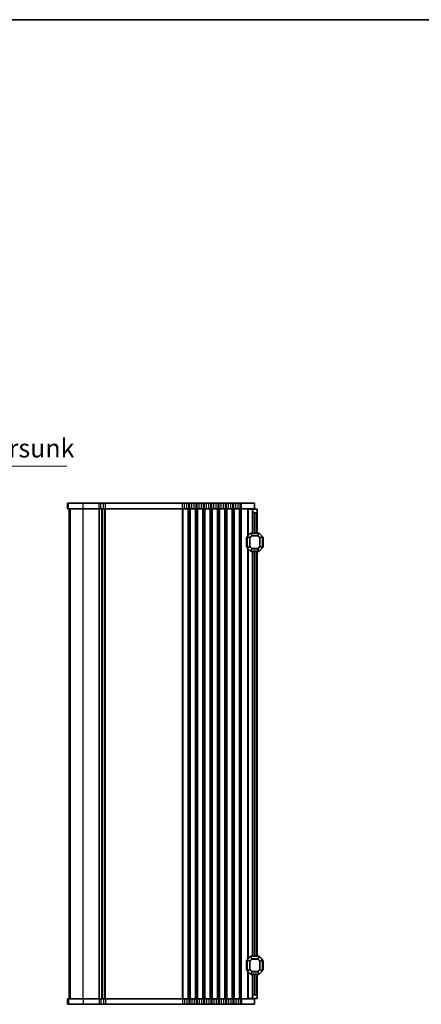
# Model space of a CAD drawing. Units: millimetres. Extents: x 0 to 7554, y 0 to 1124.
# Drawn here: x 2119 to 2338, y 588 to 1124 of the extents above; entities that cross this region are included whole.
import ezdxf

# ---------------------------------------------------------------- set-up
doc = ezdxf.new("R2010")
doc.units = ezdxf.units.MM
for name, color, linetype, lineweight in [('Border (ISO)', 7, 'Continuous', 35), ('Symbol (ISO)', 7, 'Continuous', 18), ('Visible (ISO)', 7, 'Continuous', 35), ('Visible Narrow (ISO)', 7, 'Continuous', 25)]:
    doc.layers.add(name, color=color, linetype=linetype, lineweight=lineweight)
doc.styles.add('Note Text (TK)', font='txt')
doc.dimstyles.new('Default - Method 1b (TK)$7', dxfattribs={"dimscale": 4, "dimtxt": 2.5, "dimasz": 2.5, "dimexe": 1, "dimexo": 1.5, "dimgap": 1, "dimtad": 1, "dimtoh": 1, "dimrnd": 1e-08, "dimdsep": 46, "dimtxsty": 'Note Text (TK)', "dimcen": 0.09, "dimdle": 5, "dimclrd": 100, "dimclre": 100, "dimclrt": 7, "dimadec": 1, "dimazin": 1, "dimtfac": 1, "dimtmove": 0, "dimatfit": 3, "dimfxl": 1, "dimtolj": 1, "dimlwd": -1, "dimlwe": -1, "dimarcsym": 0})

# ---------------------------------------------------------------- blocks, each defined once
blk = doc.blocks.new('図面枠 tk図枠')
at = {"layer": 'Border (ISO)'}
blk.add_line((14.5, 289), (405.5, 289), dxfattribs=at)

msp = doc.modelspace()

# ---------------------------------------------------------------- linework, layer by layer
at = {"layer": 'Visible (ISO)'}
for p, q in [((2144.6992, 860.5996), (2144.6946, 860.5996)), ((2144.6946, 857.5996), (2144.6946, 860.5996)), ((2144.6992, 860.5996), (2145.3277, 860.5996)), ((2153.3033, 860.5996), (2145.3277, 860.5996)), ((2153.3033, 860.5996), (2161.9585, 860.5996)), ((2162.9994, 860.5996), (2161.9585, 860.5996)), ((2162.9994, 860.5996), (2164.3874, 860.5996)), ((2165.4284, 860.5996), (2164.3874, 860.5996)), ((2165.4284, 860.5996), (2207.4585, 860.5996)), ((2208.4994, 860.5996), (2207.4585, 860.5996)), ((2208.4994, 860.5996), (2209.8874, 860.5996)), ((2210.9284, 860.5996), (2209.8874, 860.5996)), ((2210.9284, 860.5996), (2211.4585, 860.5996)), ((2212.4994, 860.5996), (2211.4585, 860.5996)), ((2212.4994, 860.5996), (2213.8874, 860.5996)), ((2214.9284, 860.5996), (2213.8874, 860.5996)), ((2214.9284, 860.5996), (2215.4585, 860.5996)), ((2216.4994, 860.5996), (2215.4585, 860.5996)), ((2216.4994, 860.5996), (2217.8874, 860.5996)), ((2218.9284, 860.5996), (2217.8874, 860.5996)), ((2218.9284, 860.5996), (2219.4585, 860.5996)), ((2220.4994, 860.5996), (2219.4585, 860.5996)), ((2220.4994, 860.5996), (2221.8874, 860.5996)), ((2222.9284, 860.5996), (2221.8874, 860.5996)), ((2222.9284, 860.5996), (2223.4585, 860.5996)), ((2224.4994, 860.5996), (2223.4585, 860.5996)), ((2224.4994, 860.5996), (2225.8874, 860.5996)), ((2226.9284, 860.5996), (2225.8874, 860.5996)), ((2226.9284, 860.5996), (2227.4585, 860.5996)), ((2228.4994, 860.5996), (2227.4585, 860.5996)), ((2228.4994, 860.5996), (2229.8874, 860.5996)), ((2230.9284, 860.5996), (2229.8874, 860.5996)), ((2230.9284, 860.5996), (2231.4585, 860.5996)), ((2232.4994, 860.5996), (2231.4585, 860.5996)), ((2232.4994, 860.5996), (2233.8874, 860.5996)), ((2234.9284, 860.5996), (2233.8874, 860.5996)), ((2234.9284, 860.5996), (2235.4585, 860.5996)), ((2236.4994, 860.5996), (2235.4585, 860.5996)), ((2236.4994, 860.5996), (2237.8874, 860.5996)), ((2238.9284, 860.5996), (2237.8874, 860.5996)), ((2238.9284, 860.5996), (2239.6934, 860.5996)), ((2246.6934, 860.5996), (2239.6934, 860.5996)), ((2246.6934, 857.5996), (2246.6934, 860.5996)), ((2144.6992, 857.5996), (2144.6946, 857.5996)), ((2144.6992, 857.5996), (2145.3277, 857.5996)), ((2153.3033, 857.5996), (2145.3277, 857.5996)), ((2145.6934, 590.5996), (2145.6934, 857.5996)), ((2145.6946, 590.5996), (2145.6946, 857.5996)), ((2153.3033, 857.5996), (2161.9585, 857.5996)), ((2162.9994, 857.5996), (2161.9585, 857.5996)), ((2162.9994, 857.5996), (2164.3874, 857.5996)), ((2163.6934, 590.5996), (2163.6934, 857.5996)), ((2163.6934, 590.5996), (2163.6934, 857.5996)), ((2165.4284, 857.5996), (2164.3874, 857.5996)), ((2165.4284, 857.5996), (2207.4585, 857.5996)), ((2208.4994, 857.5996), (2207.4585, 857.5996)), ((2208.4994, 857.5996), (2209.8874, 857.5996)), ((2210.9284, 857.5996), (2209.8874, 857.5996)), ((2210.9284, 857.5996), (2211.4585, 857.5996)), ((2212.4994, 857.5996), (2211.4585, 857.5996)), ((2212.4994, 857.5996), (2213.8874, 857.5996)), ((2214.9284, 857.5996), (2213.8874, 857.5996)), ((2214.9284, 857.5996), (2215.4585, 857.5996)), ((2216.4994, 857.5996), (2215.4585, 857.5996)), ((2216.4994, 857.5996), (2217.8874, 857.5996)), ((2218.9284, 857.5996), (2217.8874, 857.5996)), ((2218.9284, 857.5996), (2219.4585, 857.5996)), ((2220.4994, 857.5996), (2219.4585, 857.5996)), ((2220.4994, 857.5996), (2221.8874, 857.5996)), ((2222.9284, 857.5996), (2221.8874, 857.5996)), ((2222.9284, 857.5996), (2223.4585, 857.5996)), ((2224.4994, 857.5996), (2223.4585, 857.5996)), ((2224.4994, 857.5996), (2225.8874, 857.5996)), ((2226.9284, 857.5996), (2225.8874, 857.5996)), ((2226.9284, 857.5996), (2227.4585, 857.5996)), ((2228.4994, 857.5996), (2227.4585, 857.5996)), ((2228.4994, 857.5996), (2229.8874, 857.5996)), ((2230.9284, 857.5996), (2229.8874, 857.5996)), ((2230.9284, 857.5996), (2231.4585, 857.5996)), ((2232.4994, 857.5996), (2231.4585, 857.5996)), ((2232.4994, 857.5996), (2233.8874, 857.5996)), ((2234.9284, 857.5996), (2233.8874, 857.5996)), ((2234.9284, 857.5996), (2235.4585, 857.5996)), ((2236.4994, 857.5996), (2235.4585, 857.5996)), ((2236.4994, 857.5996), (2237.8874, 857.5996)), ((2238.9284, 857.5996), (2237.8874, 857.5996)), ((2238.9284, 857.5996), (2239.6934, 857.5996)), ((2246.6934, 857.5996), (2239.6934, 857.5996)), ((2243.4928, 857.3496), (2243.1934, 857.3496)), ((2243.1934, 842.8496), (2243.1934, 857.3496)), ((2243.4928, 857.3496), (2245.6934, 857.3496)), ((2245.6934, 857.3496), (2245.6934, 857.5996)), ((2245.6934, 856.3496), (2245.6934, 857.3496)), ((2245.6934, 857.3496), (2248.1934, 857.3496)), ((2245.6934, 844.3496), (2245.6934, 856.3496)), ((2247.6934, 855.3496), (2246.6934, 855.3496)), ((2248.1934, 857.3496), (2248.1934, 855.8496)), ((2248.1934, 844.3496), (2248.1934, 855.8496)), ((2242.6934, 842.2253), (2242.6934, 836.4738)), ((2244.6056, 844.2617), (2242.7813, 842.4375)), ((2249.0692, 844.3496), (2244.8177, 844.3496)), ((2251.1056, 842.4375), (2249.2813, 844.2617)), ((2251.1934, 836.4738), (2251.1934, 842.2253)), ((2242.4434, 841.8496), (2242.4434, 836.8496)), ((2251.4434, 836.8496), (2251.4434, 841.8496)), ((2242.7813, 836.2617), (2244.6056, 834.4375)), ((2243.1934, 612.3496), (2243.1934, 835.8496)), ((2244.8177, 834.3496), (2249.0692, 834.3496)), ((2245.6934, 613.8496), (2245.6934, 834.3496)), ((2248.1934, 613.8496), (2248.1934, 834.3496)), ((2249.2813, 834.4375), (2251.1056, 836.2617)), ((2242.6934, 611.7253), (2242.6934, 605.9738)), ((2244.6056, 613.7617), (2242.7813, 611.9375)), ((2249.0692, 613.8496), (2244.8177, 613.8496)), ((2251.1056, 611.9375), (2249.2813, 613.7617)), ((2251.1934, 605.9738), (2251.1934, 611.7253)), ((2242.4434, 611.3496), (2242.4434, 606.3496)), ((2251.4434, 606.3496), (2251.4434, 611.3496)), ((2242.7813, 605.7617), (2244.6056, 603.9375)), ((2243.1934, 590.8496), (2243.1934, 605.3496)), ((2244.8177, 603.8496), (2249.0692, 603.8496)), ((2245.6934, 591.8496), (2245.6934, 603.8496)), ((2248.1934, 592.3496), (2248.1934, 603.8496)), ((2249.2813, 603.9375), (2251.1056, 605.7617)), ((2144.6946, 590.5996), (2144.6992, 590.5996)), ((2144.6946, 590.5996), (2144.6946, 587.5996)), ((2145.3277, 590.5996), (2144.6992, 590.5996)), ((2145.3277, 590.5996), (2153.3033, 590.5996)), ((2161.9585, 590.5996), (2153.3033, 590.5996)), ((2161.9585, 590.5996), (2162.9994, 590.5996)), ((2164.3874, 590.5996), (2162.9994, 590.5996)), ((2164.3874, 590.5996), (2165.4284, 590.5996)), ((2207.4585, 590.5996), (2165.4284, 590.5996)), ((2207.4585, 590.5996), (2208.4994, 590.5996)), ((2209.8874, 590.5996), (2208.4994, 590.5996)), ((2209.8874, 590.5996), (2210.9284, 590.5996)), ((2211.4585, 590.5996), (2210.9284, 590.5996)), ((2211.4585, 590.5996), (2212.4994, 590.5996)), ((2213.8874, 590.5996), (2212.4994, 590.5996)), ((2213.8874, 590.5996), (2214.9284, 590.5996)), ((2215.4585, 590.5996), (2214.9284, 590.5996)), ((2215.4585, 590.5996), (2216.4994, 590.5996)), ((2217.8874, 590.5996), (2216.4994, 590.5996)), ((2217.8874, 590.5996), (2218.9284, 590.5996)), ((2219.4585, 590.5996), (2218.9284, 590.5996)), ((2219.4585, 590.5996), (2220.4994, 590.5996)), ((2221.8874, 590.5996), (2220.4994, 590.5996)), ((2221.8874, 590.5996), (2222.9284, 590.5996)), ((2223.4585, 590.5996), (2222.9284, 590.5996)), ((2223.4585, 590.5996), (2224.4994, 590.5996)), ((2225.8874, 590.5996), (2224.4994, 590.5996)), ((2225.8874, 590.5996), (2226.9284, 590.5996)), ((2227.4585, 590.5996), (2226.9284, 590.5996)), ((2227.4585, 590.5996), (2228.4994, 590.5996)), ((2229.8874, 590.5996), (2228.4994, 590.5996)), ((2229.8874, 590.5996), (2230.9284, 590.5996)), ((2231.4585, 590.5996), (2230.9284, 590.5996)), ((2231.4585, 590.5996), (2232.4994, 590.5996)), ((2233.8874, 590.5996), (2232.4994, 590.5996)), ((2233.8874, 590.5996), (2234.9284, 590.5996)), ((2235.4585, 590.5996), (2234.9284, 590.5996)), ((2235.4585, 590.5996), (2236.4994, 590.5996)), ((2237.8874, 590.5996), (2236.4994, 590.5996)), ((2237.8874, 590.5996), (2238.9284, 590.5996)), ((2239.6934, 590.5996), (2238.9284, 590.5996)), ((2239.6934, 590.5996), (2246.6934, 590.5996)), ((2243.4928, 590.8496), (2243.1934, 590.8496)), ((2243.4928, 590.8496), (2245.6934, 590.8496)), ((2245.6934, 590.8496), (2245.6934, 591.8496)), ((2248.1934, 590.8496), (2245.6934, 590.8496)), ((2245.6934, 590.5996), (2245.6934, 590.8496)), ((2246.6934, 592.8496), (2247.6934, 592.8496)), ((2246.6934, 590.5996), (2246.6934, 587.5996)), ((2248.1934, 592.3496), (2248.1934, 590.8496)), ((2144.6946, 587.5996), (2144.6992, 587.5996)), ((2145.3277, 587.5996), (2144.6992, 587.5996)), ((2145.3277, 587.5996), (2153.3033, 587.5996)), ((2161.9585, 587.5996), (2153.3033, 587.5996)), ((2161.9585, 587.5996), (2162.9994, 587.5996)), ((2164.3874, 587.5996), (2162.9994, 587.5996)), ((2164.3874, 587.5996), (2165.4284, 587.5996)), ((2207.4585, 587.5996), (2165.4284, 587.5996)), ((2207.4585, 587.5996), (2208.4994, 587.5996)), ((2209.8874, 587.5996), (2208.4994, 587.5996)), ((2209.8874, 587.5996), (2210.9284, 587.5996)), ((2211.4585, 587.5996), (2210.9284, 587.5996)), ((2211.4585, 587.5996), (2212.4994, 587.5996)), ((2213.8874, 587.5996), (2212.4994, 587.5996)), ((2213.8874, 587.5996), (2214.9284, 587.5996)), ((2215.4585, 587.5996), (2214.9284, 587.5996)), ((2215.4585, 587.5996), (2216.4994, 587.5996)), ((2217.8874, 587.5996), (2216.4994, 587.5996)), ((2217.8874, 587.5996), (2218.9284, 587.5996)), ((2219.4585, 587.5996), (2218.9284, 587.5996)), ((2219.4585, 587.5996), (2220.4994, 587.5996)), ((2221.8874, 587.5996), (2220.4994, 587.5996)), ((2221.8874, 587.5996), (2222.9284, 587.5996)), ((2223.4585, 587.5996), (2222.9284, 587.5996)), ((2223.4585, 587.5996), (2224.4994, 587.5996)), ((2225.8874, 587.5996), (2224.4994, 587.5996)), ((2225.8874, 587.5996), (2226.9284, 587.5996)), ((2227.4585, 587.5996), (2226.9284, 587.5996)), ((2227.4585, 587.5996), (2228.4994, 587.5996)), ((2229.8874, 587.5996), (2228.4994, 587.5996)), ((2229.8874, 587.5996), (2230.9284, 587.5996)), ((2231.4585, 587.5996), (2230.9284, 587.5996)), ((2231.4585, 587.5996), (2232.4994, 587.5996)), ((2233.8874, 587.5996), (2232.4994, 587.5996)), ((2233.8874, 587.5996), (2234.9284, 587.5996)), ((2235.4585, 587.5996), (2234.9284, 587.5996)), ((2235.4585, 587.5996), (2236.4994, 587.5996)), ((2237.8874, 587.5996), (2236.4994, 587.5996)), ((2237.8874, 587.5996), (2238.9284, 587.5996)), ((2239.6934, 587.5996), (2238.9284, 587.5996)), ((2239.6934, 587.5996), (2246.6934, 587.5996))]:
    msp.add_line(p, q, dxfattribs=at)
for centre, radius, start, end in [((2246.6934, 856.3496), 1, 180, 270), ((2247.6934, 855.8496), 0.5, 270, 0), ((2242.9934, 842.2253), 0.3, 135, 180), ((2244.8177, 844.0496), 0.3, 90, 135), ((2249.0692, 844.0496), 0.3, 45, 90), ((2250.8934, 842.2253), 0.3, 0, 45), ((2242.6934, 841.8496), 0.25, 90, 180), ((2242.6934, 836.8496), 0.25, 180, 270), ((2251.1934, 841.8496), 0.25, 0, 90), ((2251.1934, 836.8496), 0.25, 270, 0), ((2242.9934, 836.4738), 0.3, 180, 225), ((2244.8177, 834.6496), 0.3, 225, 270), ((2249.0692, 834.6496), 0.3, 270, 315), ((2250.8934, 836.4738), 0.3, 315, 0), ((2242.6934, 611.3496), 0.25, 90, 180), ((2242.9934, 611.7253), 0.3, 135, 180), ((2244.8177, 613.5496), 0.3, 90, 135), ((2249.0692, 613.5496), 0.3, 45, 90), ((2250.8934, 611.7253), 0.3, 0, 45), ((2251.1934, 611.3496), 0.25, 0, 90), ((2242.6934, 606.3496), 0.25, 180, 270), ((2251.1934, 606.3496), 0.25, 270, 0), ((2242.9934, 605.9738), 0.3, 180, 225), ((2244.8177, 604.1496), 0.3, 225, 270), ((2249.0692, 604.1496), 0.3, 270, 315), ((2250.8934, 605.9738), 0.3, 315, 0), ((2246.6934, 591.8496), 1, 90, 180), ((2247.6934, 592.3496), 0.5, 0, 90)]:
    msp.add_arc(centre, radius, start, end, dxfattribs=at)
at = {"layer": 'Visible Narrow (ISO)'}
for p, q in [((2144.6992, 857.5996), (2144.6992, 860.5996)), ((2145.3277, 857.5996), (2145.3277, 860.5996)), ((2153.3033, 857.5996), (2153.3033, 860.5996)), ((2161.9585, 857.5996), (2161.9585, 860.5996)), ((2162.9994, 857.5996), (2162.9994, 860.5996)), ((2164.3874, 857.5996), (2164.3874, 860.5996)), ((2165.4284, 857.5996), (2165.4284, 860.5996)), ((2207.4585, 857.5996), (2207.4585, 860.5996)), ((2208.4994, 857.5996), (2208.4994, 860.5996)), ((2209.8874, 857.5996), (2209.8874, 860.5996)), ((2210.9284, 857.5996), (2210.9284, 860.5996)), ((2211.4585, 857.5996), (2211.4585, 860.5996)), ((2212.4994, 857.5996), (2212.4994, 860.5996)), ((2213.8874, 857.5996), (2213.8874, 860.5996)), ((2214.9284, 857.5996), (2214.9284, 860.5996)), ((2215.4585, 857.5996), (2215.4585, 860.5996)), ((2216.4994, 857.5996), (2216.4994, 860.5996)), ((2217.8874, 857.5996), (2217.8874, 860.5996)), ((2218.9284, 857.5996), (2218.9284, 860.5996)), ((2219.4585, 857.5996), (2219.4585, 860.5996)), ((2220.4994, 857.5996), (2220.4994, 860.5996)), ((2221.8874, 857.5996), (2221.8874, 860.5996)), ((2222.9284, 857.5996), (2222.9284, 860.5996)), ((2223.4585, 857.5996), (2223.4585, 860.5996)), ((2224.4994, 857.5996), (2224.4994, 860.5996)), ((2225.8874, 857.5996), (2225.8874, 860.5996)), ((2226.9284, 857.5996), (2226.9284, 860.5996)), ((2227.4585, 857.5996), (2227.4585, 860.5996)), ((2228.4994, 857.5996), (2228.4994, 860.5996)), ((2229.8874, 857.5996), (2229.8874, 860.5996)), ((2230.9284, 857.5996), (2230.9284, 860.5996)), ((2231.4585, 857.5996), (2231.4585, 860.5996)), ((2232.4994, 857.5996), (2232.4994, 860.5996)), ((2233.8874, 857.5996), (2233.8874, 860.5996)), ((2234.9284, 857.5996), (2234.9284, 860.5996)), ((2235.4585, 857.5996), (2235.4585, 860.5996)), ((2236.4994, 857.5996), (2236.4994, 860.5996)), ((2237.8874, 857.5996), (2237.8874, 860.5996)), ((2238.9284, 857.5996), (2238.9284, 860.5996)), ((2239.6934, 857.5996), (2239.6934, 860.5996)), ((2145.6961, 590.5996), (2145.6961, 857.5996)), ((2146.3247, 590.5996), (2146.3247, 857.5996)), ((2153.3033, 590.5996), (2153.3033, 857.5996)), ((2161.9585, 590.5996), (2161.9585, 857.5996)), ((2162.3055, 590.5996), (2162.3055, 857.5996)), ((2163.4326, 590.5996), (2163.4326, 857.5996)), ((2163.9543, 590.5996), (2163.9543, 857.5996)), ((2165.0814, 590.5996), (2165.0814, 857.5996)), ((2165.4284, 590.5996), (2165.4284, 857.5996)), ((2207.4585, 590.5996), (2207.4585, 857.5996)), ((2207.8055, 590.5996), (2207.8055, 857.5996)), ((2210.5814, 590.5996), (2210.5814, 857.5996)), ((2210.9284, 590.5996), (2210.9284, 857.5996)), ((2211.4585, 590.5996), (2211.4585, 857.5996)), ((2211.8055, 590.5996), (2211.8055, 857.5996)), ((2214.5814, 590.5996), (2214.5814, 857.5996)), ((2214.9284, 590.5996), (2214.9284, 857.5996)), ((2215.4585, 590.5996), (2215.4585, 857.5996)), ((2215.8055, 590.5996), (2215.8055, 857.5996)), ((2218.5814, 590.5996), (2218.5814, 857.5996)), ((2218.9284, 590.5996), (2218.9284, 857.5996)), ((2219.4585, 590.5996), (2219.4585, 857.5996)), ((2219.8055, 590.5996), (2219.8055, 857.5996)), ((2222.5814, 590.5996), (2222.5814, 857.5996)), ((2222.9284, 590.5996), (2222.9284, 857.5996)), ((2223.4585, 590.5996), (2223.4585, 857.5996)), ((2223.8055, 590.5996), (2223.8055, 857.5996)), ((2226.5814, 590.5996), (2226.5814, 857.5996)), ((2226.9284, 590.5996), (2226.9284, 857.5996)), ((2227.4585, 590.5996), (2227.4585, 857.5996)), ((2227.8055, 590.5996), (2227.8055, 857.5996)), ((2230.5814, 590.5996), (2230.5814, 857.5996)), ((2230.9284, 590.5996), (2230.9284, 857.5996)), ((2231.4585, 590.5996), (2231.4585, 857.5996)), ((2231.8055, 590.5996), (2231.8055, 857.5996)), ((2234.5814, 590.5996), (2234.5814, 857.5996)), ((2234.9284, 590.5996), (2234.9284, 857.5996)), ((2235.4585, 590.5996), (2235.4585, 857.5996)), ((2235.8055, 590.5996), (2235.8055, 857.5996)), ((2238.5814, 590.5996), (2238.5814, 857.5996)), ((2238.9284, 590.5996), (2238.9284, 857.5996)), ((2239.6934, 590.5996), (2239.6934, 857.5996)), ((2243.4928, 843.149), (2243.4928, 857.3496)), ((2246.6934, 844.3496), (2246.6934, 855.3496)), ((2247.6934, 844.3496), (2247.6934, 855.3496)), ((2242.7813, 842.2253), (2242.6934, 842.2253)), ((2242.7813, 842.4375), (2242.8434, 842.3753)), ((2242.7813, 836.4738), (2242.7813, 842.2253)), ((2242.7813, 842.2253), (2244.1056, 841.6768)), ((2242.8434, 842.3753), (2244.6677, 844.1996)), ((2244.1677, 841.8268), (2242.8434, 842.3753)), ((2245.2162, 842.8753), (2244.1677, 841.8268)), ((2244.3177, 841.6768), (2245.3662, 842.7253)), ((2244.6056, 844.2617), (2244.6677, 844.1996)), ((2244.6677, 844.1996), (2245.2162, 842.8753)), ((2244.8177, 844.2617), (2244.8177, 844.3496)), ((2244.8177, 844.2617), (2249.0692, 844.2617)), ((2245.3662, 842.9375), (2244.8177, 844.2617)), ((2245.3662, 842.7253), (2245.2162, 842.8753)), ((2245.3662, 842.9375), (2245.3662, 842.7253)), ((2248.5206, 842.9375), (2245.3662, 842.9375)), ((2245.3662, 842.7253), (2248.5206, 842.7253)), ((2249.0692, 844.2617), (2248.5206, 842.9375)), ((2248.5206, 842.7253), (2248.5206, 842.9375)), ((2248.6706, 842.8753), (2248.5206, 842.7253)), ((2248.5206, 842.7253), (2249.5692, 841.6768)), ((2248.6706, 842.8753), (2249.2192, 844.1996)), ((2249.7192, 841.8268), (2248.6706, 842.8753)), ((2249.0692, 844.2617), (2249.0692, 844.3496)), ((2249.2813, 844.2617), (2249.2192, 844.1996)), ((2249.2192, 844.1996), (2251.0434, 842.3753)), ((2251.0434, 842.3753), (2249.7192, 841.8268)), ((2249.7813, 841.6768), (2251.1056, 842.2253)), ((2251.1056, 842.4375), (2251.0434, 842.3753)), ((2251.1056, 842.2253), (2251.1934, 842.2253)), ((2251.1056, 842.2253), (2251.1056, 836.4738)), ((2242.6934, 841.8496), (2242.4434, 841.8496)), ((2242.4434, 836.8496), (2242.6934, 836.8496)), ((2244.1056, 837.0224), (2242.7813, 836.4738)), ((2242.8434, 836.3238), (2244.1677, 836.8724)), ((2244.3177, 841.6768), (2244.1056, 841.6768)), ((2244.1056, 841.6768), (2244.1056, 837.0224)), ((2244.1056, 837.0224), (2244.3177, 837.0224)), ((2244.1677, 841.8268), (2244.3177, 841.6768)), ((2244.3177, 837.0224), (2244.1677, 836.8724)), ((2244.1677, 836.8724), (2245.2162, 835.8238)), ((2244.3177, 837.0224), (2244.3177, 841.6768)), ((2245.3662, 835.9738), (2244.3177, 837.0224)), ((2249.5692, 837.0224), (2248.5206, 835.9738)), ((2248.6706, 835.8238), (2249.7192, 836.8724)), ((2249.5692, 841.6768), (2249.7192, 841.8268)), ((2249.7813, 841.6768), (2249.5692, 841.6768)), ((2249.5692, 841.6768), (2249.5692, 837.0224)), ((2249.5692, 837.0224), (2249.7813, 837.0224)), ((2249.7192, 836.8724), (2249.5692, 837.0224)), ((2249.7192, 836.8724), (2251.0434, 836.3238)), ((2249.7813, 837.0224), (2249.7813, 841.6768)), ((2251.1056, 836.4738), (2249.7813, 837.0224)), ((2251.4434, 841.8496), (2251.1934, 841.8496)), ((2251.1934, 836.8496), (2251.4434, 836.8496)), ((2242.7813, 836.4738), (2242.6934, 836.4738)), ((2242.7813, 836.2617), (2242.8434, 836.3238)), ((2244.6677, 834.4996), (2242.8434, 836.3238)), ((2243.4928, 612.649), (2243.4928, 835.5502)), ((2244.6056, 834.4375), (2244.6677, 834.4996)), ((2245.2162, 835.8238), (2244.6677, 834.4996)), ((2244.8177, 834.4375), (2245.3662, 835.7617)), ((2244.8177, 834.4375), (2244.8177, 834.3496)), ((2249.0692, 834.4375), (2244.8177, 834.4375)), ((2245.2162, 835.8238), (2245.3662, 835.9738)), ((2245.3662, 835.9738), (2245.3662, 835.7617)), ((2248.5206, 835.9738), (2245.3662, 835.9738)), ((2245.3662, 835.7617), (2248.5206, 835.7617)), ((2246.6934, 613.8496), (2246.6934, 834.3496)), ((2247.6934, 613.8496), (2247.6934, 834.3496)), ((2248.5206, 835.9738), (2248.6706, 835.8238)), ((2248.5206, 835.7617), (2248.5206, 835.9738)), ((2248.5206, 835.7617), (2249.0692, 834.4375)), ((2249.2192, 834.4996), (2248.6706, 835.8238)), ((2249.0692, 834.4375), (2249.0692, 834.3496)), ((2251.0434, 836.3238), (2249.2192, 834.4996)), ((2249.2813, 834.4375), (2249.2192, 834.4996)), ((2251.1056, 836.2617), (2251.0434, 836.3238)), ((2251.1056, 836.4738), (2251.1934, 836.4738)), ((2242.7813, 611.7253), (2242.6934, 611.7253)), ((2242.7813, 611.9375), (2242.8434, 611.8753)), ((2242.7813, 605.9738), (2242.7813, 611.7253)), ((2242.7813, 611.7253), (2244.1056, 611.1768)), ((2242.8434, 611.8753), (2244.6677, 613.6996)), ((2244.1677, 611.3268), (2242.8434, 611.8753)), ((2245.2162, 612.3753), (2244.1677, 611.3268)), ((2244.3177, 611.1768), (2245.3662, 612.2253)), ((2244.6056, 613.7617), (2244.6677, 613.6996)), ((2244.6677, 613.6996), (2245.2162, 612.3753)), ((2244.8177, 613.7617), (2244.8177, 613.8496)), ((2244.8177, 613.7617), (2249.0692, 613.7617)), ((2245.3662, 612.4375), (2244.8177, 613.7617)), ((2245.3662, 612.2253), (2245.2162, 612.3753)), ((2245.3662, 612.4375), (2245.3662, 612.2253)), ((2248.5206, 612.4375), (2245.3662, 612.4375)), ((2245.3662, 612.2253), (2248.5206, 612.2253)), ((2249.0692, 613.7617), (2248.5206, 612.4375)), ((2248.5206, 612.2253), (2248.5206, 612.4375)), ((2248.6706, 612.3753), (2248.5206, 612.2253)), ((2248.5206, 612.2253), (2249.5692, 611.1768)), ((2248.6706, 612.3753), (2249.2192, 613.6996)), ((2249.7192, 611.3268), (2248.6706, 612.3753)), ((2249.0692, 613.7617), (2249.0692, 613.8496)), ((2249.2813, 613.7617), (2249.2192, 613.6996)), ((2249.2192, 613.6996), (2251.0434, 611.8753)), ((2251.0434, 611.8753), (2249.7192, 611.3268)), ((2249.7813, 611.1768), (2251.1056, 611.7253)), ((2251.1056, 611.9375), (2251.0434, 611.8753)), ((2251.1056, 611.7253), (2251.1934, 611.7253)), ((2251.1056, 611.7253), (2251.1056, 605.9738)), ((2242.6934, 611.3496), (2242.4434, 611.3496)), ((2242.4434, 606.3496), (2242.6934, 606.3496)), ((2244.1056, 606.5224), (2242.7813, 605.9738)), ((2242.8434, 605.8238), (2244.1677, 606.3724)), ((2244.3177, 611.1768), (2244.1056, 611.1768)), ((2244.1056, 611.1768), (2244.1056, 606.5224)), ((2244.1056, 606.5224), (2244.3177, 606.5224)), ((2244.1677, 611.3268), (2244.3177, 611.1768)), ((2244.3177, 606.5224), (2244.1677, 606.3724)), ((2244.1677, 606.3724), (2245.2162, 605.3238)), ((2244.3177, 606.5224), (2244.3177, 611.1768)), ((2245.3662, 605.4738), (2244.3177, 606.5224)), ((2249.5692, 606.5224), (2248.5206, 605.4738)), ((2248.6706, 605.3238), (2249.7192, 606.3724)), ((2249.5692, 611.1768), (2249.7192, 611.3268)), ((2249.7813, 611.1768), (2249.5692, 611.1768)), ((2249.5692, 611.1768), (2249.5692, 606.5224)), ((2249.5692, 606.5224), (2249.7813, 606.5224)), ((2249.7192, 606.3724), (2249.5692, 606.5224)), ((2249.7192, 606.3724), (2251.0434, 605.8238)), ((2249.7813, 606.5224), (2249.7813, 611.1768)), ((2251.1056, 605.9738), (2249.7813, 606.5224)), ((2251.4434, 611.3496), (2251.1934, 611.3496)), ((2251.1934, 606.3496), (2251.4434, 606.3496)), ((2242.7813, 605.9738), (2242.6934, 605.9738)), ((2242.7813, 605.7617), (2242.8434, 605.8238)), ((2244.6677, 603.9996), (2242.8434, 605.8238)), ((2243.4928, 590.8496), (2243.4928, 605.0502)), ((2244.6056, 603.9375), (2244.6677, 603.9996)), ((2245.2162, 605.3238), (2244.6677, 603.9996)), ((2244.8177, 603.9375), (2245.3662, 605.2617)), ((2244.8177, 603.9375), (2244.8177, 603.8496)), ((2249.0692, 603.9375), (2244.8177, 603.9375)), ((2245.2162, 605.3238), (2245.3662, 605.4738)), ((2245.3662, 605.4738), (2245.3662, 605.2617)), ((2248.5206, 605.4738), (2245.3662, 605.4738)), ((2245.3662, 605.2617), (2248.5206, 605.2617)), ((2246.6934, 592.8496), (2246.6934, 603.8496)), ((2247.6934, 592.8496), (2247.6934, 603.8496)), ((2248.5206, 605.4738), (2248.6706, 605.3238)), ((2248.5206, 605.2617), (2248.5206, 605.4738)), ((2248.5206, 605.2617), (2249.0692, 603.9375)), ((2249.2192, 603.9996), (2248.6706, 605.3238)), ((2249.0692, 603.9375), (2249.0692, 603.8496)), ((2251.0434, 605.8238), (2249.2192, 603.9996)), ((2249.2813, 603.9375), (2249.2192, 603.9996)), ((2251.1056, 605.7617), (2251.0434, 605.8238)), ((2251.1056, 605.9738), (2251.1934, 605.9738)), ((2144.6992, 590.5996), (2144.6992, 587.5996)), ((2145.3277, 590.5996), (2145.3277, 587.5996)), ((2153.3033, 590.5996), (2153.3033, 587.5996)), ((2161.9585, 590.5996), (2161.9585, 587.5996)), ((2162.9994, 590.5996), (2162.9994, 587.5996)), ((2164.3874, 590.5996), (2164.3874, 587.5996)), ((2165.4284, 590.5996), (2165.4284, 587.5996)), ((2207.4585, 590.5996), (2207.4585, 587.5996)), ((2208.4994, 590.5996), (2208.4994, 587.5996)), ((2209.8874, 590.5996), (2209.8874, 587.5996)), ((2210.9284, 590.5996), (2210.9284, 587.5996)), ((2211.4585, 590.5996), (2211.4585, 587.5996)), ((2212.4994, 590.5996), (2212.4994, 587.5996)), ((2213.8874, 590.5996), (2213.8874, 587.5996)), ((2214.9284, 590.5996), (2214.9284, 587.5996)), ((2215.4585, 590.5996), (2215.4585, 587.5996)), ((2216.4994, 590.5996), (2216.4994, 587.5996)), ((2217.8874, 590.5996), (2217.8874, 587.5996)), ((2218.9284, 590.5996), (2218.9284, 587.5996)), ((2219.4585, 590.5996), (2219.4585, 587.5996)), ((2220.4994, 590.5996), (2220.4994, 587.5996)), ((2221.8874, 590.5996), (2221.8874, 587.5996)), ((2222.9284, 590.5996), (2222.9284, 587.5996)), ((2223.4585, 590.5996), (2223.4585, 587.5996)), ((2224.4994, 590.5996), (2224.4994, 587.5996)), ((2225.8874, 590.5996), (2225.8874, 587.5996)), ((2226.9284, 590.5996), (2226.9284, 587.5996)), ((2227.4585, 590.5996), (2227.4585, 587.5996)), ((2228.4994, 590.5996), (2228.4994, 587.5996)), ((2229.8874, 590.5996), (2229.8874, 587.5996)), ((2230.9284, 590.5996), (2230.9284, 587.5996)), ((2231.4585, 590.5996), (2231.4585, 587.5996)), ((2232.4994, 590.5996), (2232.4994, 587.5996)), ((2233.8874, 590.5996), (2233.8874, 587.5996)), ((2234.9284, 590.5996), (2234.9284, 587.5996)), ((2235.4585, 590.5996), (2235.4585, 587.5996)), ((2236.4994, 590.5996), (2236.4994, 587.5996)), ((2237.8874, 590.5996), (2237.8874, 587.5996)), ((2238.9284, 590.5996), (2238.9284, 587.5996)), ((2239.6934, 590.5996), (2239.6934, 587.5996))]:
    msp.add_line(p, q, dxfattribs=at)
for centre, major_axis, start_param, end_param in [((2242.9934, 842.2253), (-0.1148, -0.2772), 4.43837478, 4.98640318), ((2244.8177, 844.0496), (0.2772, 0.1148), 1.29678212, 1.84481053), ((2245.3662, 842.7253), (-0.2772, -0.1148), 4.43837478, 4.98640318), ((2248.5206, 842.7253), (-0.2772, 0.1148), 4.43837478, 4.98640318), ((2249.0692, 844.0496), (-0.2772, 0.1148), 4.43837478, 4.98640318), ((2250.8934, 842.2253), (0.1148, -0.2772), 1.29678212, 1.84481053), ((2244.3177, 841.6768), (-0.1148, -0.2772), 4.43837478, 4.98640318), ((2244.3177, 837.0224), (0.1148, -0.2772), 4.43837478, 4.98640318), ((2249.5692, 841.6768), (-0.1148, 0.2772), 4.43837478, 4.98640318), ((2249.5692, 837.0224), (0.1148, 0.2772), 4.43837478, 4.98640318), ((2242.9934, 836.4738), (-0.1148, 0.2772), 1.29678212, 1.84481053), ((2244.8177, 834.6496), (0.2772, -0.1148), 4.43837478, 4.98640318), ((2245.3662, 835.9738), (0.2772, -0.1148), 4.43837478, 4.98640318), ((2248.5206, 835.9738), (0.2772, 0.1148), 4.43837478, 4.98640318), ((2249.0692, 834.6496), (-0.2772, -0.1148), 1.29678212, 1.84481053), ((2250.8934, 836.4738), (0.1148, 0.2772), 4.43837478, 4.98640318), ((2242.9934, 611.7253), (-0.1148, -0.2772), 4.43837478, 4.98640318), ((2244.8177, 613.5496), (0.2772, 0.1148), 1.29678212, 1.84481053), ((2245.3662, 612.2253), (-0.2772, -0.1148), 4.43837478, 4.98640318), ((2248.5206, 612.2253), (-0.2772, 0.1148), 4.43837478, 4.98640318), ((2249.0692, 613.5496), (-0.2772, 0.1148), 4.43837478, 4.98640318), ((2250.8934, 611.7253), (0.1148, -0.2772), 1.29678212, 1.84481053), ((2244.3177, 611.1768), (-0.1148, -0.2772), 4.43837478, 4.98640318), ((2244.3177, 606.5224), (0.1148, -0.2772), 4.43837478, 4.98640318), ((2249.5692, 611.1768), (-0.1148, 0.2772), 4.43837478, 4.98640318), ((2249.5692, 606.5224), (0.1148, 0.2772), 4.43837478, 4.98640318), ((2242.9934, 605.9738), (-0.1148, 0.2772), 1.29678212, 1.84481053), ((2244.8177, 604.1496), (0.2772, -0.1148), 4.43837478, 4.98640318), ((2245.3662, 605.4738), (0.2772, -0.1148), 4.43837478, 4.98640318), ((2248.5206, 605.4738), (0.2772, 0.1148), 4.43837478, 4.98640318), ((2249.0692, 604.1496), (-0.2772, -0.1148), 1.29678212, 1.84481053), ((2250.8934, 605.9738), (0.1148, 0.2772), 4.43837478, 4.98640318)]:
    msp.add_ellipse(centre, major_axis=major_axis, ratio=0.67859834, start_param=start_param, end_param=end_param, dxfattribs=at)

# ---------------------------------------------------------------- block references
at = {"xscale": 4, "yscale": 4, "zscale": 4}
msp.add_blockref('図面枠 tk図枠', (1140, -32), dxfattribs=at)

# ---------------------------------------------------------------- texts
at = {"layer": 'Symbol (ISO)', "color": 7, "insert": (2035.483, 882.4157), "char_height": 10, "width": 112.807016, "attachment_point": 7, "line_spacing_factor": 1.058182, "style": 'Note Text (TK)'}
msp.add_mtext('{4-M5皿ビス\\P4-M5Countersunk}', dxfattribs=at)

# ---------------------------------------------------------------- leaders
at = {"layer": 'Symbol (ISO)', "color": 100, "annotation_type": 0, "has_hookline": 1, "hookline_direction": 0, "text_width": 108.9205}
msp.add_leader([(1997.7111, 935.4356), (2025.483, 880.749), (2035.483, 880.749)], dimstyle='Default - Method 1b (TK)$7', override={"dimgap": 0, "dimtad": 1}, dxfattribs=at)

doc.saveas('drawing.dxf')
